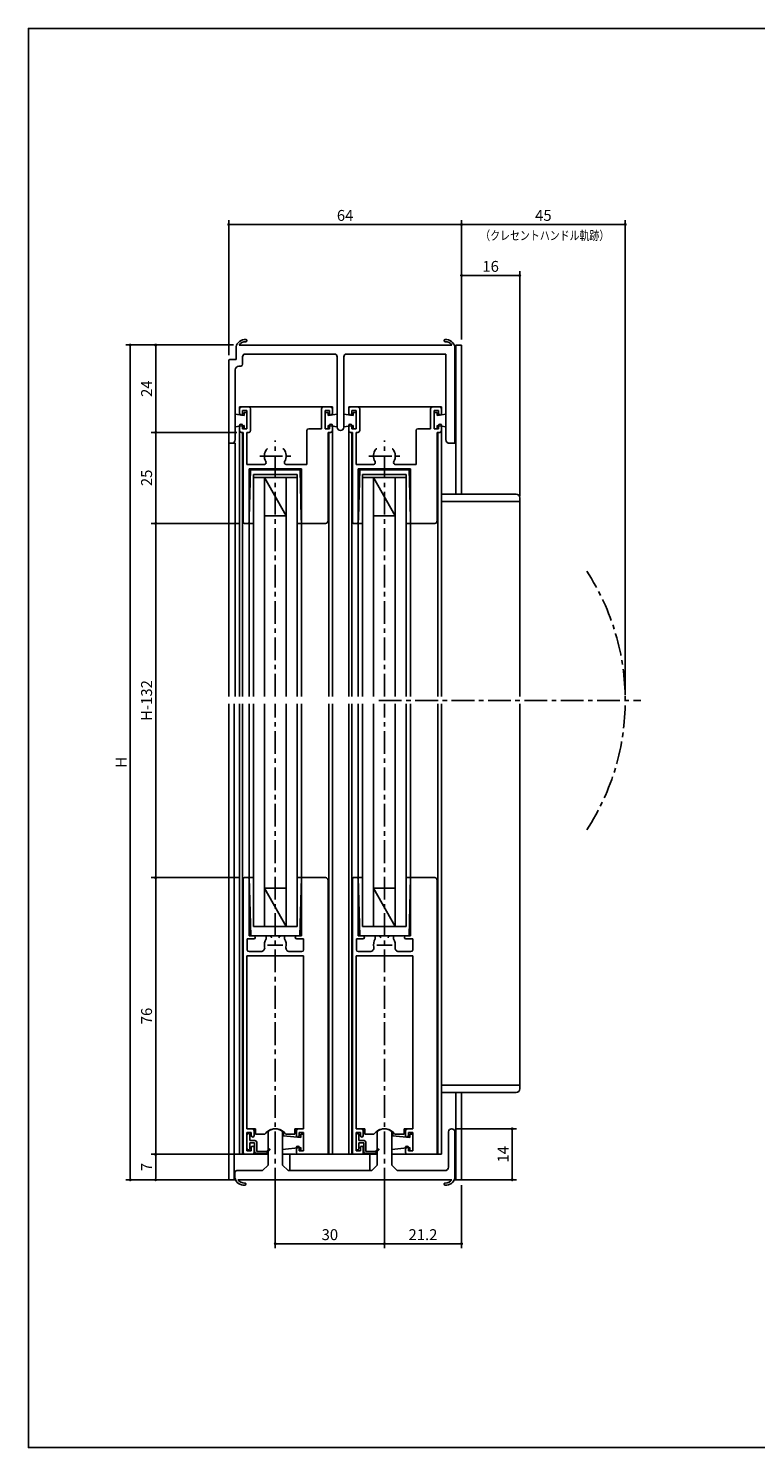
# Model space of a CAD drawing. Extents: x 0 to 560, y 0 to 390.
# Drawn here: x 0 to 200, y 0 to 390 of the extents above; entities that cross this region are included whole.
import ezdxf
from ezdxf.enums import TextEntityAlignment as Align

# ---------------------------------------------------------------- set-up
doc = ezdxf.new("R2010")
doc.units = 0
doc.header["$LTSCALE"] = 5
doc.header["$MEASUREMENT"] = 0
doc.linetypes.add('CENTER', pattern=[2, 1.25, -0.25, 0.25, -0.25])
doc.layers.get('0').update_dxf_attribs({"linetype": 'CONTINUOUS'})
doc.layers.get('DEFPOINTS').update_dxf_attribs({"linetype": 'CONTINUOUS'})
doc.layers.add('ADM', color=4, linetype='CONTINUOUS')
doc.styles.get("Standard").update_dxf_attribs({"font": 'romans.shx', "width": 0.8, "bigfont": 'extfont.shx'})
doc.dimstyles.new('1', dxfattribs={"dimtxt": 3, "dimasz": 0.8, "dimexe": 1.2, "dimexo": 1.5, "dimgap": 1, "dimtad": 3, "dimdsep": 46, "dimtxsty": 'Standard', "dimblk1": 'DOT', "dimblk2": 'DOT', "dimsah": 1, "dimcen": 0, "dimazin": 2, "dimtfac": 1, "dimtofl": 0, "dimtmove": 2, "dimatfit": 3, "dimldrblk": 'DOT', "dimfxl": 0, "dimtolj": 1, "dimarcsym": 0})

# ---------------------------------------------------------------- blocks, each defined once
blk = doc.blocks.new('_DOT')
at = {"color": 0, "linetype": 'ByBlock'}
blk.add_line((-0.5, 0), (-1, 0), dxfattribs=at)
at = {"color": 0, "linetype": 'ByBlock', "const_width": 0.5}
blk.add_lwpolyline([(-0.25, 0, 1), (0.25, 0, 1)], format="xyb", close=True, dxfattribs=at)
blk = doc.blocks.new('*D14')
at = {"layer": 'ADM', "color": 0, "lineweight": -2}
for p, q in [((55.08, 300.1), (55.08, 337.2)), ((55.88, 336), (118.28, 336)), ((119.08, 304.4), (119.08, 337.2))]:
    blk.add_line(p, q, dxfattribs=at)
at = {"layer": 'DEFPOINTS', "color": 0}
for p in [(119.08, 336), (119.08, 302.9), (55.08, 298.6)]:
    blk.add_point(p, dxfattribs=at)
at = {"layer": 'ADM', "color": 0, "lineweight": -2, "xscale": 0.8, "yscale": 0.8, "zscale": 0.8, "rotation": 180}
blk.add_blockref('_DOT', (55.08, 336), dxfattribs=at)
at = {"layer": 'ADM', "color": 0, "lineweight": -2, "xscale": 0.8, "yscale": 0.8, "zscale": 0.8}
blk.add_blockref('_DOT', (119.08, 336), dxfattribs=at)
at = {"layer": 'ADM', "color": 0, "insert": (87.08, 338.5), "char_height": 3, "attachment_point": 5}
blk.add_mtext('\\A1;64', dxfattribs=at)
blk = doc.blocks.new('*D15')
at = {"layer": 'ADM', "color": 0, "lineweight": -2}
for p, q in [((119.08, 304.4), (119.08, 337.2)), ((119.88, 336), (163.28, 336)), ((164.08, 206.73), (164.08, 337.2))]:
    blk.add_line(p, q, dxfattribs=at)
at = {"layer": 'DEFPOINTS', "color": 0}
for p in [(164.08, 336), (119.08, 302.9), (164.08, 205.23)]:
    blk.add_point(p, dxfattribs=at)
at = {"layer": 'ADM', "color": 0, "lineweight": -2, "xscale": 0.8, "yscale": 0.8, "zscale": 0.8, "rotation": 180}
blk.add_blockref('_DOT', (119.08, 336), dxfattribs=at)
at = {"layer": 'ADM', "color": 0, "lineweight": -2, "xscale": 0.8, "yscale": 0.8, "zscale": 0.8}
blk.add_blockref('_DOT', (164.08, 336), dxfattribs=at)
at = {"layer": 'ADM', "color": 0, "insert": (141.58, 338.5), "char_height": 3, "attachment_point": 5}
blk.add_mtext('\\A1;45', dxfattribs=at)
blk = doc.blocks.new('*D16')
at = {"layer": 'ADM', "color": 0, "lineweight": -2}
for p, q in [((56.43, 302.9), (33.8, 302.9)), ((35, 302.1), (35, 279.7)), ((57.33, 278.9), (33.8, 278.9))]:
    blk.add_line(p, q, dxfattribs=at)
at = {"layer": 'DEFPOINTS', "color": 0}
for p in [(57.93, 302.9), (35, 278.9), (58.83, 278.9)]:
    blk.add_point(p, dxfattribs=at)
at = {"layer": 'ADM', "color": 0, "lineweight": -2, "xscale": 0.8, "yscale": 0.8, "zscale": 0.8}
for p, rotation in [((35, 302.9), 90), ((35, 278.9), 270)]:
    blk.add_blockref('_DOT', p, dxfattribs=dict(at, rotation=rotation))
at = {"layer": 'ADM', "color": 0, "insert": (32.5, 290.9), "char_height": 3, "attachment_point": 5, "rotation": 90}
blk.add_mtext('\\A1;24', dxfattribs=at)
blk = doc.blocks.new('*D17')
at = {"layer": 'ADM', "color": 0, "lineweight": -2}
for p, q in [((57.33, 278.9), (33.8, 278.9)), ((35, 278.1), (35, 254.7)), ((57.88, 253.9), (33.8, 253.9))]:
    blk.add_line(p, q, dxfattribs=at)
at = {"layer": 'DEFPOINTS', "color": 0}
for p in [(58.83, 278.9), (35, 253.9), (59.38, 253.9)]:
    blk.add_point(p, dxfattribs=at)
at = {"layer": 'ADM', "color": 0, "lineweight": -2, "xscale": 0.8, "yscale": 0.8, "zscale": 0.8}
for p, rotation in [((35, 278.9), 90), ((35, 253.9), 270)]:
    blk.add_blockref('_DOT', p, dxfattribs=dict(at, rotation=rotation))
at = {"layer": 'ADM', "color": 0, "insert": (32.5, 266.4), "char_height": 3, "attachment_point": 5, "rotation": 90}
blk.add_mtext('\\A1;25', dxfattribs=at)
blk = doc.blocks.new('*D18')
at = {"layer": 'ADM', "color": 0, "lineweight": -2}
for p, q in [((57.88, 253.9), (33.8, 253.9)), ((35, 253.1), (35, 157.37)), ((57.88, 156.57), (33.8, 156.57))]:
    blk.add_line(p, q, dxfattribs=at)
at = {"layer": 'DEFPOINTS', "color": 0}
for p in [(59.38, 253.9), (35, 156.57), (59.38, 156.57)]:
    blk.add_point(p, dxfattribs=at)
at = {"layer": 'ADM', "color": 0, "lineweight": -2, "xscale": 0.8, "yscale": 0.8, "zscale": 0.8}
for p, rotation in [((35, 253.9), 90), ((35, 156.57), 270)]:
    blk.add_blockref('_DOT', p, dxfattribs=dict(at, rotation=rotation))
at = {"layer": 'ADM', "color": 0, "insert": (32.5, 205.23), "char_height": 3, "attachment_point": 5, "rotation": 90}
blk.add_mtext('\\A1;H-132', dxfattribs=at)
blk = doc.blocks.new('*D19')
at = {"layer": 'ADM', "color": 0, "lineweight": -2}
for p, q in [((57.88, 156.57), (33.8, 156.57)), ((35, 155.77), (35, 81.37)), ((58.08, 80.57), (33.8, 80.57))]:
    blk.add_line(p, q, dxfattribs=at)
at = {"layer": 'DEFPOINTS', "color": 0}
for p in [(59.38, 156.57), (35, 80.57), (59.58, 80.57)]:
    blk.add_point(p, dxfattribs=at)
at = {"layer": 'ADM', "color": 0, "lineweight": -2, "xscale": 0.8, "yscale": 0.8, "zscale": 0.8}
for p, rotation in [((35, 156.57), 90), ((35, 80.57), 270)]:
    blk.add_blockref('_DOT', p, dxfattribs=dict(at, rotation=rotation))
at = {"layer": 'ADM', "color": 0, "insert": (32.5, 118.57), "char_height": 3, "attachment_point": 5, "rotation": 90}
blk.add_mtext('\\A1;76', dxfattribs=at)
blk = doc.blocks.new('*D20')
at = {"layer": 'ADM', "color": 0, "lineweight": -2}
for p, q in [((58.08, 80.57), (33.8, 80.57)), ((35, 79.77), (35, 74.38)), ((56.13, 73.58), (33.8, 73.58))]:
    blk.add_line(p, q, dxfattribs=at)
at = {"layer": 'DEFPOINTS', "color": 0}
for p in [(59.58, 80.57), (35, 73.58), (57.63, 73.58)]:
    blk.add_point(p, dxfattribs=at)
at = {"layer": 'ADM', "color": 0, "lineweight": -2, "xscale": 0.8, "yscale": 0.8, "zscale": 0.8}
for p, rotation in [((35, 80.57), 90), ((35, 73.58), 270)]:
    blk.add_blockref('_DOT', p, dxfattribs=dict(at, rotation=rotation))
at = {"layer": 'ADM', "color": 0, "insert": (32.5, 77.08), "char_height": 3, "attachment_point": 5, "rotation": 90}
blk.add_mtext('\\A1;7', dxfattribs=at)
blk = doc.blocks.new('*D21')
at = {"layer": 'ADM', "color": 0, "lineweight": -2}
for p, q in [((56.43, 302.9), (26.8, 302.9)), ((28, 302.1), (28, 74.38)), ((56.13, 73.58), (26.8, 73.58))]:
    blk.add_line(p, q, dxfattribs=at)
at = {"layer": 'DEFPOINTS', "color": 0}
for p in [(57.93, 302.9), (28, 73.58), (57.63, 73.58)]:
    blk.add_point(p, dxfattribs=at)
at = {"layer": 'ADM', "color": 0, "lineweight": -2, "xscale": 0.8, "yscale": 0.8, "zscale": 0.8}
for p, rotation in [((28, 302.9), 90), ((28, 73.58), 270)]:
    blk.add_blockref('_DOT', p, dxfattribs=dict(at, rotation=rotation))
at = {"layer": 'ADM', "color": 0, "insert": (25.5, 188.24), "char_height": 3, "attachment_point": 5, "rotation": 90}
blk.add_mtext('\\A1;H', dxfattribs=at)
blk = doc.blocks.new('*D22')
at = {"layer": 'ADM', "color": 0, "lineweight": -2}
for p, q in [((117.77, 87.57), (134.2, 87.57)), ((133, 86.77), (133, 74.38)), ((117.93, 73.58), (134.2, 73.58))]:
    blk.add_line(p, q, dxfattribs=at)
at = {"layer": 'DEFPOINTS', "color": 0}
for p in [(116.27, 87.57), (116.43, 73.58), (133, 73.58)]:
    blk.add_point(p, dxfattribs=at)
at = {"layer": 'ADM', "color": 0, "lineweight": -2, "xscale": 0.8, "yscale": 0.8, "zscale": 0.8}
for p, rotation in [((133, 87.57), 90), ((133, 73.58), 270)]:
    blk.add_blockref('_DOT', p, dxfattribs=dict(at, rotation=rotation))
at = {"layer": 'ADM', "color": 0, "insert": (130.5, 80.58), "char_height": 3, "attachment_point": 5, "rotation": 90}
blk.add_mtext('\\A1;14', dxfattribs=at)
blk = doc.blocks.new('*D23')
at = {"layer": 'ADM', "color": 0, "lineweight": -2}
for p, q in [((67.88, 72.08), (67.88, 54.8)), ((97.88, 72.08), (97.88, 54.8)), ((68.68, 56), (97.08, 56))]:
    blk.add_line(p, q, dxfattribs=at)
at = {"layer": 'DEFPOINTS', "color": 0}
for p in [(67.88, 73.58), (97.88, 73.58), (97.88, 56)]:
    blk.add_point(p, dxfattribs=at)
at = {"layer": 'ADM', "color": 0, "lineweight": -2, "xscale": 0.8, "yscale": 0.8, "zscale": 0.8, "rotation": 180}
blk.add_blockref('_DOT', (67.88, 56), dxfattribs=at)
at = {"layer": 'ADM', "color": 0, "lineweight": -2, "xscale": 0.8, "yscale": 0.8, "zscale": 0.8}
blk.add_blockref('_DOT', (97.88, 56), dxfattribs=at)
at = {"layer": 'ADM', "color": 0, "insert": (82.88, 58.5), "char_height": 3, "attachment_point": 5}
blk.add_mtext('\\A1;30', dxfattribs=at)
blk = doc.blocks.new('*D24')
at = {"layer": 'ADM', "color": 0, "lineweight": -2}
for p, q in [((97.88, 72.08), (97.88, 54.8)), ((119.08, 72.08), (119.08, 54.8)), ((98.68, 56), (118.28, 56))]:
    blk.add_line(p, q, dxfattribs=at)
at = {"layer": 'DEFPOINTS', "color": 0}
for p in [(97.88, 73.58), (119.08, 73.58), (119.08, 56)]:
    blk.add_point(p, dxfattribs=at)
at = {"layer": 'ADM', "color": 0, "lineweight": -2, "xscale": 0.8, "yscale": 0.8, "zscale": 0.8, "rotation": 180}
blk.add_blockref('_DOT', (97.88, 56), dxfattribs=at)
at = {"layer": 'ADM', "color": 0, "lineweight": -2, "xscale": 0.8, "yscale": 0.8, "zscale": 0.8}
blk.add_blockref('_DOT', (119.08, 56), dxfattribs=at)
at = {"layer": 'ADM', "color": 0, "insert": (108.48, 58.5), "char_height": 3, "attachment_point": 5}
blk.add_mtext('\\A1;21.2', dxfattribs=at)
blk = doc.blocks.new('*D25')
at = {"layer": 'ADM', "color": 0, "lineweight": -2}
for p, q in [((119.08, 304.4), (119.08, 323.2)), ((119.88, 322), (134.28, 322)), ((135.08, 261.4), (135.08, 323.2))]:
    blk.add_line(p, q, dxfattribs=at)
at = {"layer": 'DEFPOINTS', "color": 0}
for p in [(135.08, 322), (119.08, 302.9), (135.08, 259.9)]:
    blk.add_point(p, dxfattribs=at)
at = {"layer": 'ADM', "color": 0, "lineweight": -2, "xscale": 0.8, "yscale": 0.8, "zscale": 0.8, "rotation": 180}
blk.add_blockref('_DOT', (119.08, 322), dxfattribs=at)
at = {"layer": 'ADM', "color": 0, "lineweight": -2, "xscale": 0.8, "yscale": 0.8, "zscale": 0.8}
blk.add_blockref('_DOT', (135.08, 322), dxfattribs=at)
at = {"layer": 'ADM', "color": 0, "insert": (127.08, 324.5), "char_height": 3, "attachment_point": 5}
blk.add_mtext('\\A1;16', dxfattribs=at)

msp = doc.modelspace()

# ---------------------------------------------------------------- linework, layer by layer
for p, q in [((57.081, 298.895), (57.081, 302.395)), ((57.93, 302.895), (116.431, 302.895)), ((84.549, 300.395), (59.263, 300.395)), ((59.921, 303.835), (60.01, 303.923)), ((60.058, 304.086), (60.058, 304.086)), ((114.781, 300.395), (87.113, 300.395)), ((114.781, 276.895), (114.781, 300.395)), ((117.281, 301.895), (117.281, 302.395)), ((117.281, 302.395), (117.281, 301.895)), ((117.281, 302.395), (117.281, 302.395)), ((117.281, 301.895), (117.281, 276.395)), ((117.281, 301.895), (117.281, 276.395)), ((117.481, 275.895), (117.481, 302.895)), ((117.481, 261.895), (117.481, 302.895)), ((119.081, 302.895), (117.481, 302.895)), ((119.081, 261.895), (119.081, 302.895)), ((119.081, 261.895), (119.081, 302.895)), ((55.081, 275.895), (55.081, 298.595)), ((55.381, 298.895), (57.081, 298.895)), ((58.381, 297.095), (57.881, 297.095)), ((58.881, 299.395), (58.881, 297.595)), ((84.931, 280.295), (84.931, 299.395)), ((86.731, 299.395), (86.731, 280.295)), ((56.881, 296.095), (56.881, 276.895)), ((58.081, 285.895), (83.581, 285.895)), ((58.081, 285.895), (58.081, 283.741)), ((58.081, 285.895), (83.581, 285.895)), ((58.081, 285.895), (58.081, 283.741)), ((58.081, 284.045), (58.081, 285.395)), ((58.581, 285.895), (60.581, 285.895)), ((58.881, 284.895), (58.881, 284.045)), ((60.081, 284.895), (58.881, 284.895)), ((60.081, 279.895), (60.081, 284.895)), ((61.081, 285.395), (61.081, 279.395)), ((80.581, 279.895), (80.581, 285.395)), ((81.081, 285.895), (83.081, 285.895)), ((81.581, 284.895), (81.581, 279.895)), ((82.781, 284.895), (81.581, 284.895)), ((82.781, 284.045), (82.781, 284.895)), ((83.581, 285.895), (83.581, 283.741)), ((83.581, 285.395), (83.581, 284.045)), ((88.081, 285.895), (113.581, 285.895)), ((88.081, 285.895), (113.581, 285.895)), ((88.081, 285.895), (88.081, 283.72)), ((88.581, 285.895), (90.581, 285.895)), ((90.081, 284.895), (88.881, 284.895)), ((88.881, 284.895), (88.881, 284.045)), ((90.081, 279.895), (90.081, 284.895)), ((91.081, 285.395), (91.081, 279.395)), ((110.581, 279.895), (110.581, 285.395)), ((111.081, 285.895), (113.081, 285.895)), ((111.581, 284.895), (111.581, 279.895)), ((112.781, 284.895), (111.581, 284.895)), ((112.781, 284.045), (112.781, 284.895)), ((113.581, 285.895), (113.581, 283.74)), ((113.581, 285.895), (113.581, 283.741)), ((113.581, 285.395), (113.581, 284.045)), ((56.881, 283.895), (56.881, 280.395)), ((59.281, 283.545), (56.881, 283.895)), ((59.281, 280.745), (56.881, 280.395)), ((58.081, 280.745), (58.081, 206.302)), ((58.081, 279.395), (58.081, 280.745)), ((58.881, 280.745), (58.881, 279.895)), ((59.281, 284.395), (59.281, 283.545)), ((60.081, 284.395), (59.281, 284.395)), ((59.281, 280.745), (59.281, 279.895)), ((60.081, 284.395), (60.081, 279.895)), ((60.081, 280.783), (60.081, 284.183)), ((81.581, 284.395), (81.581, 279.895)), ((81.581, 284.395), (82.381, 284.395)), ((81.581, 280.783), (81.581, 284.183)), ((82.381, 284.395), (82.381, 283.545)), ((82.381, 283.545), (84.931, 283.895)), ((82.381, 280.745), (82.381, 279.895)), ((82.381, 280.745), (84.931, 280.395)), ((82.781, 279.895), (82.781, 280.745)), ((83.581, 280.745), (83.581, 206.302)), ((83.581, 280.745), (83.581, 279.395)), ((89.281, 283.545), (86.731, 283.895)), ((89.281, 280.745), (86.731, 280.395)), ((88.081, 279.395), (88.081, 280.745)), ((88.081, 280.717), (88.081, 206.302)), ((88.881, 280.745), (88.881, 279.895)), ((89.281, 284.395), (89.281, 283.545)), ((90.081, 284.395), (89.281, 284.395)), ((89.281, 280.745), (89.281, 279.895)), ((90.081, 284.395), (90.081, 279.895)), ((90.081, 280.783), (90.081, 284.183)), ((111.581, 284.395), (111.581, 279.895)), ((111.581, 284.395), (112.381, 284.395)), ((111.581, 280.783), (111.581, 284.183)), ((112.381, 284.395), (112.381, 283.545)), ((112.381, 283.545), (114.781, 283.895)), ((112.381, 280.745), (112.381, 279.895)), ((112.381, 280.745), (114.781, 280.395)), ((112.781, 279.895), (112.781, 280.745)), ((113.581, 280.745), (113.581, 206.302)), ((113.581, 280.745), (113.581, 279.395)), ((114.781, 283.895), (114.781, 280.395)), ((58.081, 279.395), (58.081, 206.302)), ((59.081, 278.895), (58.581, 278.895)), ((58.881, 279.895), (60.081, 279.895)), ((58.881, 278.895), (58.881, 206.302)), ((58.881, 278.895), (58.881, 206.302)), ((59.081, 254.195), (59.081, 278.895)), ((60.081, 279.895), (59.281, 279.895)), ((60.081, 278.895), (60.081, 270.095)), ((60.581, 278.895), (60.081, 278.895)), ((76.581, 270.095), (76.581, 279.395)), ((77.081, 279.895), (80.581, 279.895)), ((81.581, 279.895), (82.781, 279.895)), ((81.581, 279.895), (82.381, 279.895)), ((82.381, 254.555), (82.381, 278.895)), ((83.081, 278.895), (82.381, 278.895)), ((82.581, 278.895), (82.581, 206.302)), ((82.581, 278.895), (82.581, 206.302)), ((83.581, 279.395), (83.581, 206.302)), ((88.081, 279.395), (88.081, 206.302)), ((89.081, 278.895), (88.581, 278.895)), ((88.881, 279.895), (90.081, 279.895)), ((88.881, 278.895), (88.881, 206.302)), ((88.881, 278.895), (88.881, 206.302)), ((89.081, 254.195), (89.081, 278.895)), ((90.081, 279.895), (89.281, 279.895)), ((90.081, 278.895), (90.081, 270.095)), ((90.581, 278.895), (90.081, 278.895)), ((106.581, 270.095), (106.581, 279.395)), ((107.081, 279.895), (110.581, 279.895)), ((111.581, 279.895), (112.381, 279.895)), ((111.581, 279.895), (112.781, 279.895)), ((112.381, 254.555), (112.381, 278.895)), ((113.081, 278.895), (112.381, 278.895)), ((112.581, 278.895), (112.581, 206.302)), ((112.581, 278.895), (112.581, 206.302)), ((113.581, 279.395), (113.581, 206.302)), ((55.081, 206.302), (55.081, 275.895)), ((55.981, 275.895), (55.081, 275.895)), ((55.081, 206.302), (55.081, 275.895)), ((56.881, 275.895), (55.081, 275.895)), ((55.881, 275.895), (55.081, 275.895)), ((56.881, 206.302), (56.881, 275.895)), ((117.281, 275.895), (115.781, 275.895)), ((117.281, 276.395), (117.281, 275.895)), ((60.081, 270.095), (64.879, 270.095)), ((70.882, 270.095), (76.581, 270.095)), ((90.081, 270.095), (94.879, 270.095)), ((100.882, 270.095), (106.581, 270.095)), ((75.081, 268.895), (60.681, 268.895)), ((60.681, 268.895), (60.681, 254.195)), ((60.681, 268.895), (60.681, 254.195)), ((75.081, 268.895), (60.681, 268.895)), ((60.724, 255.495), (61.081, 268.595)), ((60.724, 255.495), (61.081, 268.595)), ((61.081, 268.595), (67.881, 268.595)), ((61.081, 268.595), (67.881, 268.595)), ((61.881, 206.302), (61.881, 267.296)), ((73.881, 267.296), (61.881, 267.296)), ((73.881, 266.496), (61.881, 266.496)), ((71.081, 267.296), (64.681, 267.296)), ((71.031, 266.496), (64.731, 266.496)), ((71.031, 266.496), (64.731, 266.496)), ((64.881, 206.302), (64.881, 266.496)), ((64.881, 266.496), (70.881, 255.996)), ((74.681, 268.595), (67.881, 268.595)), ((74.681, 268.595), (67.881, 268.595)), ((70.881, 206.302), (70.881, 266.496)), ((73.881, 206.302), (73.881, 267.296)), ((75.037, 255.495), (74.681, 268.595)), ((75.037, 255.495), (74.681, 268.595)), ((75.081, 253.895), (75.081, 268.895)), ((75.081, 253.895), (75.081, 268.895)), ((90.681, 268.895), (90.681, 254.195)), ((105.081, 268.895), (90.681, 268.895)), ((90.681, 268.895), (90.681, 254.195)), ((105.081, 268.895), (90.681, 268.895)), ((90.724, 255.495), (91.081, 268.595)), ((90.724, 255.495), (91.081, 268.595)), ((104.681, 268.595), (91.081, 268.595)), ((91.081, 268.595), (91.081, 268.595)), ((91.081, 268.595), (97.881, 268.595)), ((91.881, 206.302), (91.881, 267.296)), ((103.881, 267.296), (91.881, 267.296)), ((103.881, 266.496), (91.881, 266.496)), ((101.081, 267.296), (94.681, 267.296)), ((101.031, 266.496), (94.731, 266.496)), ((101.031, 266.496), (94.731, 266.496)), ((94.881, 206.302), (94.881, 266.496)), ((94.881, 266.496), (100.881, 255.996)), ((104.681, 268.595), (97.881, 268.595)), ((100.881, 206.302), (100.881, 266.496)), ((103.881, 206.302), (103.881, 267.296)), ((105.037, 255.495), (104.681, 268.595)), ((105.037, 255.495), (104.681, 268.595)), ((105.081, 253.895), (105.081, 268.895)), ((105.081, 253.895), (105.081, 268.895)), ((113.581, 261.895), (134.081, 261.895)), ((113.581, 259.895), (135.081, 259.895)), ((135.081, 260.895), (135.081, 259.895)), ((135.081, 259.895), (135.081, 206.302)), ((135.081, 259.895), (135.081, 206.302)), ((60.381, 253.895), (59.381, 253.895)), ((60.681, 253.895), (60.724, 255.495)), ((60.681, 253.895), (60.724, 255.495)), ((60.681, 253.895), (60.681, 206.302)), ((60.681, 253.895), (60.681, 206.302)), ((60.681, 253.895), (60.681, 206.302)), ((61.881, 253.895), (60.681, 253.895)), ((70.881, 255.996), (64.881, 255.996)), ((73.881, 253.895), (75.081, 253.895)), ((75.081, 253.895), (75.037, 255.495)), ((75.081, 253.895), (75.037, 255.495)), ((75.081, 253.895), (75.081, 206.302)), ((75.081, 253.895), (75.081, 206.302)), ((75.981, 253.895), (75.081, 253.895)), ((75.081, 253.895), (75.081, 206.302)), ((75.981, 253.895), (81.721, 253.895)), ((90.381, 253.895), (89.381, 253.895)), ((90.681, 253.895), (90.724, 255.495)), ((90.681, 253.895), (90.724, 255.495)), ((90.681, 253.895), (90.681, 206.302)), ((90.681, 253.895), (90.681, 206.302)), ((90.681, 253.895), (90.681, 206.302)), ((91.881, 253.895), (90.681, 253.895)), ((100.881, 255.996), (94.881, 255.996)), ((103.881, 253.895), (105.081, 253.895)), ((105.081, 253.895), (105.037, 255.495)), ((105.081, 253.895), (105.037, 255.495)), ((105.081, 253.895), (105.081, 206.302)), ((105.981, 253.895), (105.081, 253.895)), ((105.081, 253.895), (105.081, 206.302)), ((105.081, 253.895), (105.081, 206.302)), ((105.881, 253.895), (111.621, 253.895)), ((105.981, 253.895), (111.721, 253.895)), ((55.081, 73.58), (55.081, 204.302)), ((55.081, 73.58), (55.081, 204.302)), ((56.581, 73.58), (56.581, 204.302)), ((58.081, 80.571), (58.081, 204.302)), ((58.081, 80.571), (58.081, 204.302)), ((58.881, 80.571), (58.881, 204.302)), ((58.881, 80.571), (58.881, 204.302)), ((60.681, 156.571), (60.681, 204.302)), ((60.681, 156.571), (60.681, 204.302)), ((60.681, 156.571), (60.681, 204.302)), ((61.881, 204.302), (61.881, 143.171)), ((64.881, 204.302), (64.881, 143.171)), ((70.881, 204.302), (70.881, 143.171)), ((73.881, 204.302), (73.881, 143.171)), ((75.081, 156.571), (75.081, 204.302)), ((75.081, 156.571), (75.081, 204.302)), ((75.081, 156.571), (75.081, 204.302)), ((82.581, 80.571), (82.581, 204.302)), ((82.581, 80.571), (82.581, 204.302)), ((83.581, 80.571), (83.581, 204.302)), ((83.581, 80.571), (83.581, 204.302)), ((88.081, 80.571), (88.081, 204.302)), ((88.081, 80.571), (88.081, 204.302)), ((88.881, 80.571), (88.881, 204.302)), ((88.881, 80.571), (88.881, 204.302)), ((90.681, 156.571), (90.681, 204.302)), ((90.681, 156.571), (90.681, 204.302)), ((90.681, 156.571), (90.681, 204.302)), ((91.881, 204.302), (91.881, 143.171)), ((94.881, 204.302), (94.881, 143.171)), ((100.881, 204.302), (100.881, 143.171)), ((103.881, 204.302), (103.881, 143.171)), ((105.081, 156.571), (105.081, 204.302)), ((105.081, 156.571), (105.081, 204.302)), ((105.081, 156.571), (105.081, 204.302)), ((112.581, 80.571), (112.581, 204.302)), ((112.581, 80.571), (112.581, 204.302)), ((113.581, 80.571), (113.581, 204.302)), ((113.581, 80.571), (113.581, 204.302)), ((135.081, 99.58), (135.081, 204.302)), ((135.081, 99.58), (135.081, 204.302)), ((59.081, 81.071), (59.081, 156.271)), ((59.381, 156.571), (60.381, 156.571)), ((59.381, 156.571), (60.381, 156.571)), ((60.681, 156.571), (61.116, 140.571)), ((60.681, 156.571), (61.116, 140.571)), ((61.881, 156.571), (60.681, 156.571)), ((60.681, 156.271), (60.681, 140.571)), ((60.681, 156.271), (60.681, 140.571)), ((61.881, 143.17), (61.881, 156.571)), ((73.881, 156.571), (75.081, 156.571)), ((75.081, 156.571), (74.645, 140.571)), ((75.081, 156.571), (74.645, 140.571)), ((75.081, 156.571), (75.081, 140.571)), ((75.081, 156.571), (75.081, 140.571)), ((89.081, 81.071), (89.081, 156.271)), ((89.381, 156.571), (90.381, 156.571)), ((89.381, 156.571), (90.381, 156.571)), ((90.681, 156.571), (91.116, 140.571)), ((91.881, 156.571), (90.681, 156.571)), ((90.681, 156.271), (90.681, 140.571)), ((90.681, 156.271), (90.681, 140.571)), ((91.881, 143.17), (91.881, 156.571)), ((103.881, 156.571), (105.081, 156.571)), ((105.081, 156.571), (104.645, 140.571)), ((105.081, 156.571), (105.081, 140.571)), ((105.081, 156.571), (105.081, 140.571)), ((105.981, 156.571), (111.721, 156.571)), ((64.88, 153.671), (70.88, 153.671)), ((64.881, 153.671), (70.881, 143.171)), ((94.88, 153.671), (100.88, 153.671)), ((94.881, 153.671), (100.881, 143.171)), ((112.381, 155.911), (112.381, 83.671)), ((60.681, 140.571), (61.981, 140.571)), ((60.681, 140.571), (61.981, 140.571)), ((61.131, 140.571), (67.881, 140.571)), ((61.131, 140.571), (67.881, 140.571)), ((67.881, 143.171), (61.881, 143.171)), ((67.881, 143.171), (64.681, 143.171)), ((71.031, 143.171), (64.731, 143.171)), ((65.681, 140.571), (66.385, 140.571)), ((65.681, 140.571), (66.385, 140.571)), ((67.881, 143.171), (71.081, 143.171)), ((67.881, 143.171), (73.881, 143.171)), ((74.631, 140.571), (67.881, 140.571)), ((74.631, 140.571), (67.881, 140.571)), ((70.081, 140.571), (69.377, 140.571)), ((70.081, 140.571), (69.377, 140.571)), ((75.081, 140.571), (73.781, 140.571)), ((75.081, 140.571), (73.781, 140.571)), ((90.681, 140.571), (91.981, 140.571)), ((90.681, 140.571), (91.981, 140.571)), ((91.131, 140.571), (97.881, 140.571)), ((91.131, 140.571), (97.881, 140.571)), ((97.881, 143.171), (91.881, 143.171)), ((97.881, 143.171), (94.681, 143.171)), ((101.031, 143.171), (94.731, 143.171)), ((95.681, 140.571), (96.385, 140.571)), ((95.681, 140.571), (96.385, 140.571)), ((97.881, 143.171), (101.081, 143.171)), ((97.881, 143.171), (103.881, 143.171)), ((104.631, 140.571), (97.881, 140.571)), ((104.631, 140.571), (97.881, 140.571)), ((100.081, 140.571), (99.377, 140.571)), ((100.081, 140.571), (99.377, 140.571)), ((105.081, 140.571), (103.781, 140.571)), ((105.081, 140.571), (103.781, 140.571)), ((60.181, 139.771), (61.981, 139.771)), ((60.181, 139.771), (60.181, 136.771)), ((60.181, 139.771), (60.181, 136.771)), ((60.181, 139.771), (61.981, 139.771)), ((65.381, 139.729), (65.381, 140.271)), ((65.381, 139.729), (65.381, 140.271)), ((70.381, 139.729), (70.381, 140.271)), ((70.381, 139.729), (70.381, 140.271)), ((75.681, 139.771), (73.781, 139.771)), ((75.681, 139.771), (73.781, 139.771)), ((75.681, 136.771), (75.681, 139.771)), ((75.681, 136.771), (75.681, 139.771)), ((90.181, 139.771), (90.181, 136.771)), ((90.181, 139.771), (91.981, 139.771)), ((90.181, 139.771), (90.181, 136.771)), ((90.181, 139.771), (91.981, 139.771)), ((95.381, 139.729), (95.381, 140.271)), ((95.381, 139.729), (95.381, 140.271)), ((100.381, 139.729), (100.381, 140.271)), ((100.381, 139.729), (100.381, 140.271)), ((105.681, 139.771), (103.781, 139.771)), ((105.681, 139.771), (103.781, 139.771)), ((105.681, 136.771), (105.681, 139.771)), ((105.681, 136.771), (105.681, 139.771)), ((60.081, 135.071), (60.081, 87.571)), ((68.081, 135.071), (60.081, 135.071)), ((68.081, 135.071), (60.081, 135.071)), ((60.681, 136.271), (63.962, 136.271)), ((60.681, 136.271), (63.962, 136.271)), ((75.681, 135.071), (68.081, 135.071)), ((75.681, 135.071), (68.081, 135.071)), ((71.8, 136.271), (75.181, 136.271)), ((71.8, 136.271), (75.181, 136.271)), ((75.681, 87.571), (75.681, 135.071)), ((90.081, 135.071), (90.081, 87.571)), ((98.081, 135.071), (90.081, 135.071)), ((98.081, 135.071), (90.081, 135.071)), ((90.681, 136.271), (93.962, 136.271)), ((90.681, 136.271), (93.962, 136.271)), ((105.681, 135.071), (98.081, 135.071)), ((105.681, 135.071), (98.081, 135.071)), ((101.8, 136.271), (105.181, 136.271)), ((101.8, 136.271), (105.181, 136.271)), ((105.681, 87.571), (105.681, 135.071)), ((113.581, 99.571), (135.081, 99.571)), ((113.581, 97.571), (134.081, 97.571)), ((117.481, 73.58), (117.481, 97.571)), ((119.081, 73.58), (119.081, 97.571)), ((119.081, 73.58), (119.081, 97.571)), ((135.081, 98.571), (135.081, 99.571)), ((60.081, 87.571), (62.481, 87.571)), ((60.081, 86.571), (60.081, 81.571)), ((61.281, 86.571), (60.081, 86.571)), ((60.081, 82.221), (60.081, 85.921)), ((60.881, 85.921), (60.881, 84.371)), ((61.281, 85.721), (61.281, 86.571)), ((62.081, 87.071), (62.081, 85.721)), ((62.481, 87.571), (62.481, 86.08)), ((62.481, 86.08), (65.008, 86.08)), ((65.881, 86.677), (65.881, 81.532)), ((69.881, 78.08), (69.881, 86.677)), ((70.181, 86.421), (69.881, 86.421)), ((69.881, 86.421), (69.881, 85.171)), ((70.181, 85.691), (70.181, 86.421)), ((73.281, 86.08), (70.753, 86.08)), ((73.281, 87.571), (73.281, 86.08)), ((73.281, 87.571), (75.681, 87.571)), ((73.681, 85.721), (73.681, 87.071)), ((74.481, 86.571), (74.481, 85.721)), ((75.681, 86.571), (74.481, 86.571)), ((75.681, 86.071), (74.881, 86.071)), ((74.881, 86.071), (74.881, 85.221)), ((75.681, 81.571), (75.681, 86.571)), ((75.681, 86.071), (75.681, 81.571)), ((90.081, 87.571), (92.481, 87.571)), ((90.081, 86.571), (90.081, 81.571)), ((91.281, 86.571), (90.081, 86.571)), ((90.081, 82.221), (90.081, 85.921)), ((90.881, 85.921), (90.881, 84.371)), ((91.281, 85.721), (91.281, 86.571)), ((92.081, 87.071), (92.081, 85.721)), ((92.481, 87.571), (92.481, 86.08)), ((92.481, 86.08), (95.008, 86.08)), ((95.881, 86.677), (95.881, 81.532)), ((95.881, 86.677), (95.881, 78.08)), ((99.881, 81.532), (99.881, 86.677)), ((100.181, 86.421), (99.881, 86.421)), ((99.881, 86.421), (99.881, 85.171)), ((100.181, 85.691), (100.181, 86.421)), ((103.281, 86.08), (100.753, 86.08)), ((103.281, 87.571), (105.681, 87.571)), ((103.281, 87.571), (103.281, 86.08)), ((103.681, 85.721), (103.681, 87.071)), ((105.681, 86.571), (104.481, 86.571)), ((104.481, 86.571), (104.481, 85.721)), ((105.681, 86.071), (104.881, 86.071)), ((104.881, 86.071), (104.881, 85.221)), ((105.681, 81.571), (105.681, 86.571)), ((105.681, 86.071), (105.681, 81.571)), ((115.481, 77.08), (115.481, 86.78)), ((117.281, 86.78), (117.281, 86.68)), ((117.281, 86.68), (117.281, 74.58)), ((117.281, 86.68), (117.281, 74.58)), ((60.881, 84.371), (62.281, 84.371)), ((60.881, 83.771), (62.181, 83.771)), ((60.881, 83.771), (60.881, 82.221)), ((61.281, 81.571), (61.281, 82.421)), ((62.081, 82.421), (62.081, 81.071)), ((62.181, 83.771), (62.181, 81.321)), ((62.781, 83.871), (62.781, 81.321)), ((65.457, 81.321), (66.125, 81.989)), ((69.881, 85.721), (69.881, 81.921)), ((74.881, 82.421), (69.881, 81.921)), ((74.881, 85.221), (70.181, 85.691)), ((73.681, 81.071), (73.681, 82.421)), ((74.481, 82.421), (74.481, 81.571)), ((74.881, 82.421), (74.881, 81.571)), ((82.381, 82.571), (82.381, 83.371)), ((90.881, 84.371), (92.281, 84.371)), ((90.881, 83.771), (90.881, 82.221)), ((90.881, 83.771), (92.181, 83.771)), ((91.281, 81.571), (91.281, 82.421)), ((92.081, 82.421), (92.081, 81.071)), ((92.181, 83.771), (92.181, 81.321)), ((92.781, 83.871), (92.781, 81.321)), ((95.457, 81.321), (96.125, 81.989)), ((99.881, 85.721), (99.881, 81.921)), ((104.881, 82.421), (99.881, 81.921)), ((104.881, 85.221), (100.181, 85.691)), ((103.681, 81.071), (103.681, 82.421)), ((104.481, 82.421), (104.481, 81.571)), ((104.881, 82.421), (104.881, 81.571)), ((112.381, 82.571), (112.381, 83.371)), ((65.881, 80.571), (58.081, 80.571)), ((65.881, 80.571), (58.081, 80.571)), ((60.281, 80.571), (59.581, 80.571)), ((60.081, 81.571), (61.281, 81.571)), ((61.581, 80.571), (60.281, 80.571)), ((62.681, 80.821), (65.381, 80.821)), ((62.781, 81.321), (65.457, 81.321)), ((66.337, 81.777), (65.381, 80.821)), ((65.881, 77.58), (65.881, 81.532)), ((69.881, 80.571), (93.881, 80.571)), ((69.881, 77.58), (69.881, 78.08)), ((71.881, 80.571), (93.881, 80.571)), ((71.881, 80.571), (71.881, 76.08)), ((82.381, 80.571), (74.181, 80.571)), ((74.481, 81.571), (75.681, 81.571)), ((75.681, 81.571), (74.881, 81.571)), ((76.181, 80.571), (82.381, 80.571)), ((95.881, 80.571), (88.081, 80.571)), ((95.881, 80.571), (88.081, 80.571)), ((90.281, 80.571), (89.581, 80.571)), ((90.081, 81.571), (91.281, 81.571)), ((91.581, 80.571), (90.281, 80.571)), ((92.681, 80.821), (95.381, 80.821)), ((92.781, 81.321), (95.457, 81.321)), ((93.881, 80.571), (93.881, 76.08)), ((96.337, 81.777), (95.381, 80.821)), ((95.881, 78.08), (95.881, 77.58)), ((99.881, 81.532), (99.881, 77.58)), ((99.881, 80.571), (113.581, 80.571)), ((99.881, 80.571), (113.581, 80.571)), ((112.381, 80.571), (104.181, 80.571)), ((104.481, 81.571), (105.681, 81.571)), ((105.681, 81.571), (104.881, 81.571)), ((105.681, 81.571), (104.881, 81.571)), ((56.781, 74.08), (56.781, 75.58)), ((57.281, 76.08), (64.381, 76.08)), ((64.381, 76.08), (65.881, 77.58)), ((71.381, 76.08), (69.881, 77.58)), ((71.881, 76.08), (71.381, 76.08)), ((71.881, 76.08), (93.881, 76.08)), ((94.381, 76.08), (93.881, 76.08)), ((95.881, 77.58), (94.381, 76.08)), ((99.881, 77.58), (101.381, 76.08)), ((101.381, 76.08), (114.481, 76.08)), ((117.281, 74.58), (117.281, 74.08)), ((55.081, 73.58), (56.781, 73.58)), ((55.081, 73.58), (56.949, 73.58)), ((116.431, 73.58), (57.63, 73.58)), ((117.113, 73.58), (119.081, 73.58)), ((117.481, 73.58), (119.081, 73.58))]:
    msp.add_line(p, q)
at = {"ltscale": 2}
for p, q in [((75.081, 156.571), (81.721, 156.571)), ((105.081, 156.571), (111.721, 156.571)), ((105.581, 156.571), (111.721, 156.571)), ((82.381, 80.571), (82.381, 155.911)), ((112.381, 80.571), (112.381, 155.911)), ((59.781, 72.389), (59.781, 72.389)), ((114.281, 72.389), (114.281, 72.389))]:
    msp.add_line(p, q, dxfattribs=at)
msp.add_lwpolyline([(560, 0), (560, 389.873), (0, 389.873), (0, 0)], close=True)
for centre, radius, start, end in [((59.579, 301.835), 2.56, 84.87201, 167.36437), ((59.781, 304.086), 0.3, 0, 84.87201), ((114.581, 304.086), 0.3, 95.12799, 180), ((114.783, 301.835), 2.56, 12.63563, 95.12799), ((59.579, 301.835), 1.96, 84.87201, 147.26077), ((60.381, 299.395), 1.5, 138.18969, 180), ((59.781, 304.086), 0.3, 264.87201, 0), ((83.431, 299.395), 1.5, 0, 41.81031), ((88.231, 299.395), 1.5, 138.18969, 180), ((114.581, 304.086), 0.3, 180, 275.12799), ((114.783, 301.835), 1.96, 32.73923, 95.12799), ((55.381, 298.595), 0.3, 90, 180), ((57.881, 296.095), 1, 90, 180), ((58.381, 297.595), 0.5, 270, 360), ((58.581, 285.395), 0.5, 90, 180), ((60.581, 285.395), 0.5, 0, 90), ((81.081, 285.395), 0.5, 90, 180), ((83.081, 285.395), 0.5, 0, 90), ((88.581, 285.395), 0.5, 90, 180), ((90.581, 285.395), 0.5, 0, 90), ((111.081, 285.395), 0.5, 90, 180), ((113.081, 285.395), 0.5, 0, 90), ((58.481, 284.045), 0.4, 180, 0), ((58.481, 280.745), 0.4, 360, 180), ((83.181, 284.045), 0.4, 180, 0), ((83.181, 280.745), 0.4, 0, 180), ((88.481, 284.045), 0.4, 180, 0), ((88.481, 280.745), 0.4, 360, 180), ((113.181, 284.045), 0.4, 180, 0), ((113.181, 280.745), 0.4, 0, 180), ((55.881, 276.895), 1, 270, 0), ((58.581, 279.395), 0.5, 180, 270), ((60.581, 279.395), 0.5, 270, 0), ((77.081, 279.395), 0.5, 90, 180), ((83.081, 279.395), 0.5, 270, 0), ((85.831, 280.295), 0.9, 180, 0), ((88.581, 279.395), 0.5, 180, 270), ((90.581, 279.395), 0.5, 270, 0), ((107.081, 279.395), 0.5, 90, 180), ((113.081, 279.395), 0.5, 270, 0), ((115.781, 276.895), 1, 180, 270), ((67.881, 272.395), 3, 140.9772, 210.94972), ((65.783, 274.095), 0.3, 90, 140.9772), ((69.978, 274.095), 0.3, 39.0228, 90), ((67.881, 272.395), 3, 329.05028, 39.0228), ((97.881, 272.395), 3, 140.9772, 210.94972), ((95.783, 274.095), 0.3, 90, 140.9772), ((99.978, 274.095), 0.3, 39.0228, 90), ((97.881, 272.395), 3, 329.05028, 39.0228), ((64.879, 270.595), 0.5, 270, 30.94972), ((70.882, 270.595), 0.5, 149.05028, 270), ((94.879, 270.595), 0.5, 270, 30.94972), ((100.882, 270.595), 0.5, 149.05028, 270), ((134.081, 260.895), 1, 0, 90), ((59.381, 254.195), 0.3, 180, 270), ((60.381, 254.195), 0.3, 270, 360), ((81.721, 254.555), 0.66, 270, 360), ((89.381, 254.195), 0.3, 180, 270), ((90.381, 254.195), 0.3, 270, 360), ((90.381, 254.195), 0.3, 270, 360), ((111.721, 254.555), 0.66, 270, 360), ((59.381, 156.271), 0.3, 90, 180), ((60.381, 156.271), 0.3, 0, 90), ((89.381, 156.271), 0.3, 90, 180), ((90.381, 156.271), 0.3, 0, 90), ((90.381, 156.271), 0.3, 0, 90), ((111.721, 155.911), 0.66, 0, 90), ((61.981, 140.171), 0.4, 270, 90), ((65.681, 140.271), 0.3, 90, 180), ((66.385, 140.071), 0.5, 0, 90), ((69.377, 140.071), 0.5, 90, 180), ((70.081, 140.271), 0.3, 0, 90), ((73.781, 140.171), 0.4, 90, 270), ((91.981, 140.171), 0.4, 270, 90), ((95.681, 140.271), 0.3, 90, 180), ((96.385, 140.071), 0.5, 0, 90), ((99.377, 140.071), 0.5, 90, 180), ((100.081, 140.271), 0.3, 0, 90), ((103.781, 140.171), 0.4, 90, 270), ((60.681, 136.771), 0.5, 180, 270), ((63.962, 137.271), 1, 270, 11.53696), ((67.881, 138.071), 3, 146.44269, 191.53696), ((67.881, 138.071), 3, 348.46304, 33.55731), ((71.8, 137.271), 1, 168.46304, 270), ((75.181, 136.771), 0.5, 270, 0), ((75.181, 136.771), 0.5, 270, 0), ((90.681, 136.771), 0.5, 180, 270), ((93.962, 137.271), 1, 270, 11.53696), ((97.881, 138.071), 3, 146.44269, 191.53696), ((97.881, 138.071), 3, 348.46304, 33.55731), ((101.8, 137.271), 1, 168.46304, 270), ((105.181, 136.771), 0.5, 270, 0), ((134.081, 98.571), 1, 270, 360), ((60.481, 85.921), 0.4, 0, 180), ((61.581, 87.071), 0.5, 0, 90), ((67.881, 84.08), 3.5, 34.8499, 145.1501), ((66.181, 86.677), 0.3, 129.0228, 180), ((67.881, 84.58), 3, 50.9772, 129.0228), ((69.581, 86.677), 0.3, 360, 50.9772), ((74.181, 87.071), 0.5, 90, 180), ((90.481, 85.921), 0.4, 0, 180), ((91.581, 87.071), 0.5, 0, 90), ((97.881, 84.08), 3.5, 34.8499, 145.1501), ((96.181, 86.677), 0.3, 129.0228, 180), ((96.181, 86.677), 0.3, 129.0228, 180), ((97.881, 84.58), 3, 50.9772, 129.0228), ((99.581, 86.677), 0.3, 0, 50.9772), ((104.181, 87.071), 0.5, 90, 180), ((116.381, 86.674), 0.906, 6.73292, 173.26708), ((60.481, 82.221), 0.4, 180, 0), ((61.681, 85.721), 0.4, 180, 0), ((61.681, 82.421), 0.4, 0, 180), ((62.281, 83.871), 0.5, 0, 90), ((66.231, 81.883), 0.15, 315, 135), ((74.081, 85.721), 0.4, 180, 360), ((74.081, 82.421), 0.4, 360, 180), ((90.481, 82.221), 0.4, 180, 0), ((91.681, 85.721), 0.4, 180, 0), ((91.681, 82.421), 0.4, 0, 180), ((92.281, 83.871), 0.5, 0, 90), ((96.231, 81.883), 0.15, 315, 135), ((104.081, 85.721), 0.4, 180, 360), ((104.081, 82.421), 0.4, 360, 180), ((59.581, 81.071), 0.5, 180, 270), ((61.581, 81.071), 0.5, 270, 0), ((62.681, 81.321), 0.5, 180, 270), ((74.181, 81.071), 0.5, 180, 270), ((89.581, 81.071), 0.5, 180, 270), ((91.581, 81.071), 0.5, 270, 0), ((92.681, 81.321), 0.5, 180, 270), ((104.181, 81.071), 0.5, 180, 270), ((57.281, 75.58), 0.5, 90, 180), ((114.481, 77.08), 1, 270, 0)]:
    msp.add_arc(centre, radius, start, end)
for centre, radius, start, end in [((81.721, 155.911), 0.66, 0, 90), ((111.721, 155.911), 0.66, 0, 90), ((111.721, 155.911), 0.66, 0, 90), ((59.279, 74.64), 2.56, 192.63563, 275.12799), ((114.783, 74.64), 2.56, 264.87201, 347.36437), ((59.279, 74.64), 1.96, 212.73923, 275.12799), ((59.481, 72.389), 0.3, 360, 95.12799), ((59.481, 72.389), 0.3, 275.12799, 360), ((114.581, 72.389), 0.3, 84.87201, 180), ((114.581, 72.389), 0.3, 180, 264.87201), ((114.783, 74.64), 1.96, 264.87201, 327.26077)]:
    msp.add_arc(centre, radius, start, end, dxfattribs=at)
at = {"layer": 'ADM', "linetype": 'CENTER'}
for p, q in [((67.881, 206.302), (67.881, 276.646)), ((67.881, 206.302), (67.881, 276.646)), ((97.881, 206.302), (97.881, 276.645)), ((97.881, 206.302), (97.881, 276.645)), ((63.631, 272.395), (72.13, 272.395)), ((93.631, 272.395), (102.131, 272.395)), ((67.881, 70.58), (67.881, 204.302)), ((96.363, 205.233), (168.331, 205.233)), ((97.881, 70.58), (97.881, 204.302)), ((65.781, 138.071), (69.981, 138.071)), ((95.781, 138.071), (99.981, 138.071))]:
    msp.add_line(p, q, dxfattribs=at)
msp.add_arc((99.081, 205.233), 65, 326.86023, 33.13977, dxfattribs=at)

# ---------------------------------------------------------------- texts
at = {"layer": 'ADM', "color": 4, "width": 0.8}
msp.add_text('（クレセントハンドル軌跡）', height=2.5, dxfattribs=at).set_placement((141.96, 331.733), align=Align.CENTER)

# ---------------------------------------------------------------- dimensions: what is measured, and where the dimension line sits
at = {"layer": 'ADM'}
for base, p1, p2, picture, middle in [((119.081, 336), (55.081, 298.595), (119.081, 302.895), '*D14', (87.081, 338.5)), ((164.081, 336), (119.081, 302.895), (164.081, 205.233), '*D15', (141.581, 338.5)), ((135.081, 322), (119.081, 302.895), (135.081, 259.895), '*D25', (127.081, 324.5)), ((97.881, 56), (67.881, 73.58), (97.881, 73.58), '*D23', (82.881, 58.5)), ((119.081, 56), (97.881, 73.58), (119.081, 73.58), '*D24', (108.481, 58.5))]:
    dim = msp.add_linear_dim(base=base, p1=p1, p2=p2, dimstyle='1', dxfattribs=at)
    dim.commit()
    dim.dimension.update_dxf_attribs({"geometry": picture, "text_midpoint": middle})
for base, p1, p2, text, picture, middle in [((28, 73.58), (57.93, 302.895), (57.63, 73.58), 'H', '*D21', (25.5, 188.238)), ((35, 156.571), (59.381, 253.895), (59.381, 156.571), 'H-132', '*D18', (32.5, 205.233)), ((133, 73.58), (116.273, 87.573), (116.431, 73.58), '14', '*D22', (130.5, 80.577)), ((35, 73.58), (59.581, 80.571), (57.63, 73.58), '7', '*D20', (32.5, 77.075))]:
    dim = msp.add_linear_dim(base=base, p1=p1, p2=p2, angle=90, text=text, dimstyle='1', dxfattribs=at)
    dim.commit()
    dim.dimension.update_dxf_attribs({"geometry": picture, "text_midpoint": middle})
for base, p1, p2, picture, middle in [((35, 278.895), (57.93, 302.895), (58.831, 278.895), '*D16', (32.5, 290.895)), ((35, 253.895), (58.831, 278.895), (59.381, 253.895), '*D17', (32.5, 266.395)), ((35, 80.571), (59.381, 156.571), (59.581, 80.571), '*D19', (32.5, 118.571))]:
    dim = msp.add_linear_dim(base=base, p1=p1, p2=p2, angle=90, dimstyle='1', dxfattribs=at)
    dim.commit()
    dim.dimension.update_dxf_attribs({"geometry": picture, "text_midpoint": middle})

doc.saveas('drawing.dxf')
